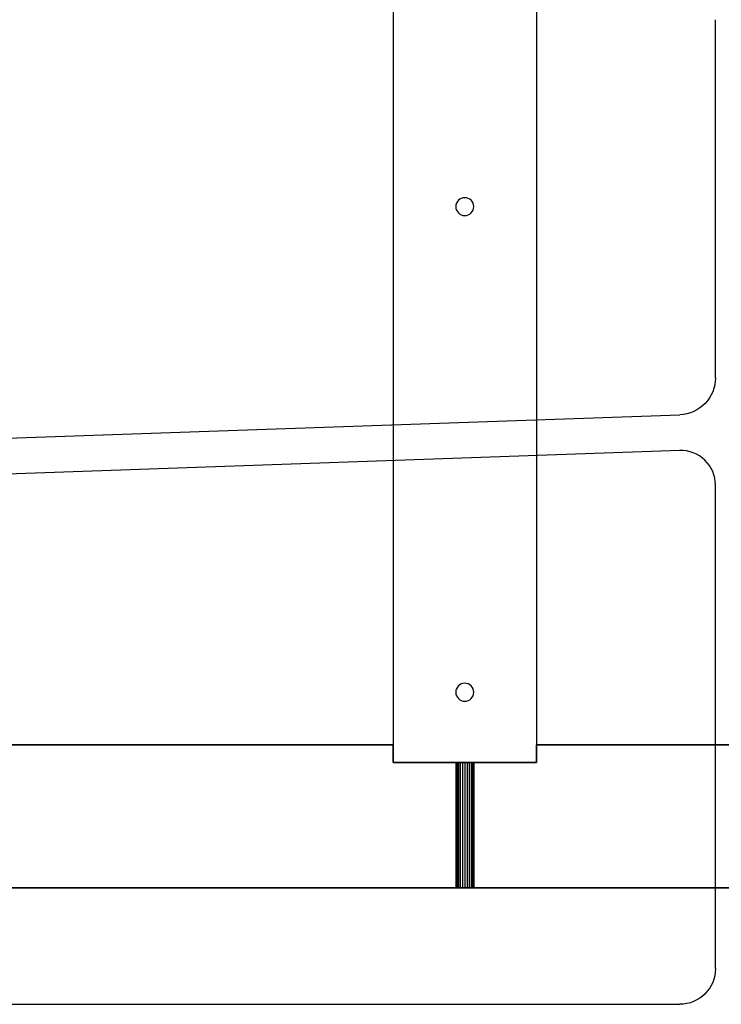
# Model space of a CAD drawing. Units: centimetres. Extents: x -72.8 to -7.1, y -88.3 to -40.1.
# Drawn here: x -39.9 to -27.5, y -88.3 to -70.9 of the extents above; entities that cross this region are included whole.
import ezdxf

# ---------------------------------------------------------------- set-up
doc = ezdxf.new("R2010")
doc.units = ezdxf.units.CM
doc.header["$MEASUREMENT"] = 0
for name, color, linetype in [('Component#20_0', 7, 'Continuous'), ('Component#26_0', 7, 'Continuous'), ('Component#37_0', 7, 'Continuous'), ('Component#38_0', 7, 'Continuous')]:
    doc.layers.add(name, color=color, linetype=linetype)

# ---------------------------------------------------------------- blocks, each defined once
blk = doc.blocks.new('Component#20')
at = {"layer": 'Component#20_0'}
for p, q in [((13.97, 2.54, 6.35), (36.83, 2.54, 6.35)), ((36.83, 2.54), (13.97, 2.54)), ((36.83, 2.54), (13.97, 2.54)), ((13.97, 2.54, 6.35), (36.83, 2.54, 6.35)), ((36.83, 2.223, 6.35), (36.83, 2.54, 6.35)), ((36.83, 2.54), (36.83, 2.223)), ((36.83, 2.54, 6.35), (36.83, 2.54)), ((36.83, 2.223, 6.35), (36.83, 2.54, 6.35)), ((36.83, 2.54), (36.83, 2.223)), ((36.83, 2.54, 6.35), (36.83, 2.54)), ((52.015, 2.54), (39.37, 2.54)), ((39.37, 2.54, 6.35), (39.37, 2.223, 6.35)), ((39.37, 2.54, 6.35), (50.412, 2.54, 6.35)), ((39.37, 2.54, 6.35), (50.412, 2.54, 6.35)), ((39.37, 2.54, 6.35), (39.37, 2.54)), ((39.37, 2.54, 6.35), (39.37, 2.54)), ((39.37, 2.223), (39.37, 2.54)), ((52.015, 2.54), (39.37, 2.54)), ((39.37, 2.54, 6.35), (39.37, 2.223, 6.35)), ((39.37, 2.223), (39.37, 2.54)), ((36.83, 2.223, 6.35), (39.37, 2.223, 6.35)), ((36.83, 2.223), (36.83, 2.223, 6.35)), ((36.83, 2.223), (36.83, 2.223, 6.35)), ((36.83, 2.223), (39.37, 2.223)), ((36.83, 2.223, 6.35), (39.37, 2.223, 6.35)), ((36.83, 2.223), (39.37, 2.223)), ((37.941, 2.223, 5.08), (37.941, 0, 5.08)), ((37.941, 2.223, 5.08), (37.941, 0, 5.08)), ((37.941, 2.223, 1.27), (37.941, 0, 1.27)), ((37.941, 2.223, 1.27), (37.941, 0, 1.27)), ((37.947, 2.223, 1.229), (37.947, 0, 1.229)), ((37.947, 2.223, 5.121), (37.947, 0, 5.121)), ((37.947, 2.223, 1.229), (37.947, 0, 1.229)), ((37.947, 2.223, 5.039), (37.947, 0, 5.039)), ((37.947, 2.223, 5.039), (37.947, 0, 5.039)), ((37.947, 2.223, 5.121), (37.947, 0, 5.121)), ((37.947, 2.223, 1.311), (37.947, 0, 1.311)), ((37.947, 2.223, 1.311), (37.947, 0, 1.311)), ((37.963, 2.223, 1.191), (37.963, 0, 1.191)), ((37.963, 2.223, 5.001), (37.963, 0, 5.001)), ((37.963, 2.223, 5.001), (37.963, 0, 5.001)), ((37.963, 2.223, 5.159), (37.963, 0, 5.159)), ((37.963, 2.223, 5.159), (37.963, 0, 5.159)), ((37.963, 2.223, 1.349), (37.963, 0, 1.349)), ((37.963, 2.223, 1.349), (37.963, 0, 1.349)), ((37.963, 2.223, 1.191), (37.963, 0, 1.191)), ((37.988, 2.223, 1.158), (37.988, 0, 1.158)), ((37.988, 2.223, 4.968), (37.988, 0, 4.968)), ((37.988, 2.223, 1.158), (37.988, 0, 1.158)), ((37.988, 2.223, 5.192), (37.988, 0, 5.192)), ((37.988, 2.223, 4.968), (37.988, 0, 4.968)), ((37.988, 2.223, 5.192), (37.988, 0, 5.192)), ((37.988, 2.223, 1.382), (37.988, 0, 1.382)), ((37.988, 2.223, 1.382), (37.988, 0, 1.382)), ((38.021, 2.223, 4.943), (38.021, 0, 4.943)), ((38.021, 2.223, 5.217), (38.021, 0, 5.217)), ((38.021, 2.223, 5.217), (38.021, 0, 5.217)), ((38.021, 2.223, 4.943), (38.021, 0, 4.943)), ((38.021, 2.223, 1.407), (38.021, 0, 1.407)), ((38.021, 2.223, 1.407), (38.021, 0, 1.407)), ((38.021, 2.223, 1.133), (38.021, 0, 1.133)), ((38.021, 2.223, 1.133), (38.021, 0, 1.133)), ((38.059, 2.223, 1.117), (38.059, 0, 1.117)), ((38.059, 2.223, 1.117), (38.059, 0, 1.117)), ((38.059, 2.223, 4.927), (38.059, 0, 4.927)), ((38.059, 2.223, 5.233), (38.059, 0, 5.233)), ((38.059, 2.223, 4.927), (38.059, 0, 4.927)), ((38.059, 2.223, 5.233), (38.059, 0, 5.233)), ((38.059, 2.223, 1.423), (38.059, 0, 1.423)), ((38.059, 2.223, 1.423), (38.059, 0, 1.423)), ((38.1, 2.223, 4.921), (38.1, 0, 4.921)), ((38.1, 2.223, 1.111), (38.1, 0, 1.111)), ((38.1, 2.223, 4.921), (38.1, 0, 4.921)), ((38.1, 2.223, 5.239), (38.1, 0, 5.239)), ((38.1, 2.223, 5.239), (38.1, 0, 5.239)), ((38.1, 2.223, 1.429), (38.1, 0, 1.429)), ((38.1, 2.223, 1.429), (38.1, 0, 1.429)), ((38.1, 2.223, 1.111), (38.1, 0, 1.111)), ((38.141, 2.223, 1.117), (38.141, 0, 1.117)), ((38.141, 2.223, 5.233), (38.141, 0, 5.233)), ((38.141, 2.223, 4.927), (38.141, 0, 4.927)), ((38.141, 2.223, 4.927), (38.141, 0, 4.927)), ((38.141, 2.223, 5.233), (38.141, 0, 5.233)), ((38.141, 2.223, 1.117), (38.141, 0, 1.117)), ((38.141, 2.223, 1.423), (38.141, 0, 1.423)), ((38.141, 2.223, 1.423), (38.141, 0, 1.423)), ((38.179, 2.223, 5.217), (38.179, 0, 5.217)), ((38.179, 2.223, 5.217), (38.179, 0, 5.217)), ((38.179, 2.223, 4.943), (38.179, 0, 4.943)), ((38.179, 2.223, 4.943), (38.179, 0, 4.943)), ((38.179, 2.223, 1.407), (38.179, 0, 1.407)), ((38.179, 2.223, 1.133), (38.179, 0, 1.133)), ((38.179, 2.223, 1.407), (38.179, 0, 1.407)), ((38.179, 2.223, 1.133), (38.179, 0, 1.133)), ((38.212, 2.223, 1.158), (38.212, 0, 1.158)), ((38.212, 2.223, 5.192), (38.212, 0, 5.192)), ((38.212, 2.223, 4.968), (38.212, 0, 4.968)), ((38.212, 2.223, 5.192), (38.212, 0, 5.192)), ((38.212, 2.223, 4.968), (38.212, 0, 4.968)), ((38.212, 2.223, 1.158), (38.212, 0, 1.158)), ((38.212, 2.223, 1.382), (38.212, 0, 1.382)), ((38.212, 2.223, 1.382), (38.212, 0, 1.382)), ((38.237, 2.223, 5.001), (38.237, 0, 5.001)), ((38.237, 2.223, 1.349), (38.237, 0, 1.349)), ((38.237, 2.223, 1.191), (38.237, 0, 1.191)), ((38.237, 2.223, 5.159), (38.237, 0, 5.159)), ((38.237, 2.223, 5.001), (38.237, 0, 5.001)), ((38.237, 2.223, 5.159), (38.237, 0, 5.159)), ((38.237, 2.223, 1.349), (38.237, 0, 1.349)), ((38.237, 2.223, 1.191), (38.237, 0, 1.191)), ((38.253, 2.223, 5.039), (38.253, 0, 5.039)), ((38.253, 2.223, 5.121), (38.253, 0, 5.121)), ((38.253, 2.223, 1.311), (38.253, 0, 1.311)), ((38.253, 2.223, 5.121), (38.253, 0, 5.121)), ((38.253, 2.223, 5.039), (38.253, 0, 5.039)), ((38.253, 2.223, 1.229), (38.253, 0, 1.229)), ((38.253, 2.223, 1.311), (38.253, 0, 1.311)), ((38.253, 2.223, 1.229), (38.253, 0, 1.229)), ((38.259, 2.223, 5.08), (38.259, 0, 5.08)), ((38.259, 2.223, 5.08), (38.259, 0, 5.08)), ((38.259, 2.223, 1.27), (38.259, 0, 1.27)), ((38.259, 2.223, 1.27), (38.259, 0, 1.27)), ((39.37, 2.223, 6.35), (39.37, 2.223)), ((39.37, 2.223, 6.35), (39.37, 2.223)), ((4.763, 0, 6.35), (50.412, 0, 6.35)), ((4.763, 0, 6.35), (50.412, 0, 6.35)), ((52.015, 0), (5.398, 0)), ((52.015, 0), (5.398, 0))]:
    blk.add_line(p, q, dxfattribs=at)
at = {"layer": 'Component#20_0', "extrusion": (0, 1, 0)}
for centre in [(-38.1, 1.27, 2.223), (-38.1, 1.27, 2.223), (-38.1, 5.08, 2.223), (-38.1, 5.08, 2.223), (-38.1, 1.27, 2.223), (-38.1, 5.08, 2.223), (-38.1, 1.27, 2.223), (-38.1, 5.08, 2.223), (-38.1, 5.08, 2.223), (-38.1, 5.08, 2.223), (-38.1, 1.27, 2.223), (-38.1, 1.27, 2.223), (-38.1, 1.27, 2.223), (-38.1, 5.08, 2.223), (-38.1, 5.08, 2.223), (-38.1, 5.08, 2.223), (-38.1, 5.08, 2.223), (-38.1, 5.08, 2.223), (-38.1, 5.08, 2.223), (-38.1, 5.08, 2.223), (-38.1, 5.08, 2.223), (-38.1, 5.08, 2.223), (-38.1, 5.08, 2.223), (-38.1, 5.08, 2.223), (-38.1, 5.08, 2.223), (-38.1, 5.08, 2.223), (-38.1, 5.08, 2.223), (-38.1, 5.08, 2.223), (-38.1, 5.08, 2.223), (-38.1, 5.08, 2.223), (-38.1, 5.08, 2.223), (-38.1, 1.27, 2.223), (-38.1, 1.27, 2.223), (-38.1, 1.27, 2.223), (-38.1, 1.27, 2.223), (-38.1, 1.27, 2.223), (-38.1, 1.27, 2.223), (-38.1, 5.08, 2.223), (-38.1, 1.27, 2.223), (-38.1, 1.27, 2.223), (-38.1, 1.27, 2.223), (-38.1, 1.27, 2.223), (-38.1, 1.27, 2.223), (-38.1, 1.27, 2.223), (-38.1, 1.27, 2.223), (-38.1, 1.27, 2.223), (-38.1, 1.27, 2.223), (-38.1, 1.27, 2.223), (-38.1, 1.27, 2.223), (-38.1, 1.27, 2.223), (-38.1, 5.08), (-38.1, 1.27), (-38.1, 5.08), (-38.1, 5.08), (-38.1, 1.27), (-38.1, 5.08), (-38.1, 1.27), (-38.1, 5.08), (-38.1, 5.08), (-38.1, 5.08), (-38.1, 5.08), (-38.1, 5.08), (-38.1, 1.27), (-38.1, 5.08), (-38.1, 5.08), (-38.1, 1.27), (-38.1, 5.08), (-38.1, 5.08), (-38.1, 5.08), (-38.1, 5.08), (-38.1, 5.08), (-38.1, 5.08), (-38.1, 5.08), (-38.1, 5.08), (-38.1, 5.08), (-38.1, 5.08), (-38.1, 5.08), (-38.1, 5.08), (-38.1, 5.08), (-38.1, 1.27), (-38.1, 5.08), (-38.1, 1.27), (-38.1, 1.27), (-38.1, 1.27), (-38.1, 1.27), (-38.1, 1.27), (-38.1, 1.27), (-38.1, 1.27), (-38.1, 1.27), (-38.1, 1.27), (-38.1, 1.27), (-38.1, 1.27), (-38.1, 1.27), (-38.1, 1.27), (-38.1, 1.27), (-38.1, 1.27), (-38.1, 1.27), (-38.1, 1.27), (-38.1, 1.27), (-38.1, 1.27)]:
    blk.add_circle(centre, 0.159, dxfattribs=at)
blk = doc.blocks.new('Component#26')
at = {"layer": 'Component#26_0'}
for p, q in [((0, 43.33875, 6.35), (0, 3.65125, 6.35)), ((0, 43.33875), (0, 3.65125)), ((0, 43.33875, 6.35), (0, 3.65125, 6.35)), ((0, 43.33875), (0, 3.65125)), ((2.54, 43.33875), (2.54, 3.65125)), ((2.54, 43.33875), (2.54, 3.65125)), ((2.54, 43.33875, 6.35), (2.54, 3.65125, 6.35)), ((2.54, 43.33875, 6.35), (2.54, 3.65125, 6.35)), ((2.54, 3.65125), (0, 3.65125)), ((2.54, 3.65125), (0, 3.65125)), ((0, 3.65125, 6.35), (2.54, 3.65125, 6.35)), ((0, 3.65125), (0, 3.65125, 6.35)), ((0, 3.65125), (0, 3.65125, 6.35)), ((0, 3.65125, 6.35), (2.54, 3.65125, 6.35)), ((2.54, 3.65125, 6.35), (2.54, 3.65125)), ((2.54, 3.65125, 6.35), (2.54, 3.65125))]:
    blk.add_line(p, q, dxfattribs=at)
blk = doc.blocks.new('Component#37')
at = {"layer": 'Component#37_0'}
for p, q in [((45.208, 8.518), (45.208, 8.518, 1.905)), ((45.208, 2.169, 1.905), (45.208, 8.518, 1.905)), ((45.208, 2.169), (45.208, 8.518)), ((45.208, 8.518), (45.208, 8.518, 1.905)), ((45.208, 2.169), (45.208, 8.518)), ((45.208, 2.169, 1.905), (45.208, 8.518, 1.905)), ((40.609, 5.243, 1.905), (40.609, 5.243)), ((40.609, 5.243, 1.905), (40.609, 5.243)), ((40.625, 5.281, 1.905), (40.625, 5.281)), ((40.625, 5.281, 1.905), (40.625, 5.281)), ((40.65, 5.314, 1.905), (40.65, 5.314)), ((40.65, 5.314, 1.905), (40.65, 5.314)), ((40.683, 5.339, 1.905), (40.683, 5.339)), ((40.683, 5.339, 1.905), (40.683, 5.339)), ((40.721, 5.355, 1.905), (40.721, 5.355)), ((40.721, 5.355, 1.905), (40.721, 5.355)), ((40.763, 5.36, 1.905), (40.763, 5.36)), ((40.763, 5.36, 1.905), (40.763, 5.36)), ((40.804, 5.355, 1.905), (40.804, 5.355)), ((40.804, 5.355, 1.905), (40.804, 5.355)), ((40.842, 5.339, 1.905), (40.842, 5.339)), ((40.842, 5.339, 1.905), (40.842, 5.339)), ((40.875, 5.314, 1.905), (40.875, 5.314)), ((40.875, 5.314, 1.905), (40.875, 5.314)), ((40.9, 5.281, 1.905), (40.9, 5.281)), ((40.9, 5.281, 1.905), (40.9, 5.281)), ((40.916, 5.243, 1.905), (40.916, 5.243)), ((40.916, 5.243, 1.905), (40.916, 5.243)), ((40.604, 5.202, 1.905), (40.604, 5.202)), ((40.604, 5.202, 1.905), (40.604, 5.202)), ((40.609, 5.16, 1.905), (40.609, 5.16)), ((40.609, 5.16, 1.905), (40.609, 5.16)), ((40.625, 5.122, 1.905), (40.625, 5.122)), ((40.625, 5.122, 1.905), (40.625, 5.122)), ((40.65, 5.089, 1.905), (40.65, 5.089)), ((40.65, 5.089, 1.905), (40.65, 5.089)), ((40.683, 5.064, 1.905), (40.683, 5.064)), ((40.683, 5.064, 1.905), (40.683, 5.064)), ((40.842, 5.064, 1.905), (40.842, 5.064)), ((40.842, 5.064, 1.905), (40.842, 5.064)), ((40.875, 5.089, 1.905), (40.875, 5.089)), ((40.875, 5.089, 1.905), (40.875, 5.089)), ((40.9, 5.122, 1.905), (40.9, 5.122)), ((40.9, 5.122, 1.905), (40.9, 5.122)), ((40.916, 5.16, 1.905), (40.916, 5.16)), ((40.916, 5.16, 1.905), (40.916, 5.16)), ((40.921, 5.202, 1.905), (40.921, 5.202)), ((40.921, 5.202, 1.905), (40.921, 5.202)), ((40.721, 5.048, 1.905), (40.721, 5.048)), ((40.721, 5.048, 1.905), (40.721, 5.048)), ((40.763, 5.043, 1.905), (40.763, 5.043)), ((40.763, 5.043, 1.905), (40.763, 5.043)), ((40.804, 5.048, 1.905), (40.804, 5.048)), ((40.804, 5.048, 1.905), (40.804, 5.048)), ((45.208, 2.169), (45.208, 2.169, 1.905)), ((45.208, 2.169), (45.208, 2.169, 1.905)), ((45.16, 1.922), (45.16, 1.922, 1.905)), ((45.16, 1.922), (45.16, 1.922, 1.905)), ((45.186, 2.002), (45.186, 2.002, 1.905)), ((45.186, 2.002), (45.186, 2.002, 1.905)), ((45.202, 2.085), (45.202, 2.085, 1.905)), ((45.202, 2.085), (45.202, 2.085, 1.905)), ((45.077, 1.776), (45.077, 1.776, 1.905)), ((45.077, 1.776), (45.077, 1.776, 1.905)), ((45.123, 1.847), (45.123, 1.847, 1.905)), ((45.123, 1.847), (45.123, 1.847, 1.905)), ((44.892, 1.607), (44.892, 1.607, 1.905)), ((44.892, 1.607), (44.892, 1.607, 1.905)), ((44.961, 1.655), (44.961, 1.655, 1.905)), ((44.961, 1.655), (44.961, 1.655, 1.905)), ((45.023, 1.712), (45.023, 1.712, 1.905)), ((45.023, 1.712), (45.023, 1.712, 1.905)), ((1.292, 0, 1.905), (44.573, 1.511, 1.905)), ((1.292, 0), (44.573, 1.511)), ((1.292, 0), (44.573, 1.511)), ((1.292, 0, 1.905), (44.573, 1.511, 1.905)), ((44.573, 1.511), (44.573, 1.511, 1.905)), ((44.573, 1.511), (44.573, 1.511, 1.905)), ((44.656, 1.52), (44.656, 1.52, 1.905)), ((44.656, 1.52), (44.656, 1.52, 1.905)), ((44.738, 1.539), (44.738, 1.539, 1.905)), ((44.738, 1.539), (44.738, 1.539, 1.905)), ((44.817, 1.568), (44.817, 1.568, 1.905)), ((44.817, 1.568), (44.817, 1.568, 1.905))]:
    blk.add_line(p, q, dxfattribs=at)
at = {"layer": 'Component#37_0', "extrusion": (-1.3936e-12, 2.84217e-13, -1)}
for centre in [(-40.763, 5.202, -1.905), (-40.763, 5.202), (-40.763, 5.202, -1.905), (-40.763, 5.202), (-40.763, 5.202), (-40.763, 5.202), (-40.763, 5.202, -1.905), (-40.763, 5.202, -1.905), (-40.763, 5.202, -1.905), (-40.763, 5.202), (-40.763, 5.202), (-40.763, 5.202), (-40.763, 5.202), (-40.763, 5.202, -1.905), (-40.763, 5.202, -1.905), (-40.763, 5.202, -1.905), (-40.763, 5.202, -1.905), (-40.763, 5.202, -1.905), (-40.763, 5.202), (-40.763, 5.202), (-40.763, 5.202), (-40.763, 5.202, -1.905), (-40.763, 5.202), (-40.763, 5.202), (-40.763, 5.202, -1.905), (-40.763, 5.202, -1.905), (-40.763, 5.202, -1.905), (-40.763, 5.202, -1.905), (-40.763, 5.202), (-40.763, 5.202), (-40.763, 5.202, -1.905), (-40.763, 5.202), (-40.763, 5.202, -1.905), (-40.763, 5.202), (-40.763, 5.202, -1.905), (-40.763, 5.202), (-40.763, 5.202), (-40.763, 5.202), (-40.763, 5.202, -1.905), (-40.763, 5.202), (-40.763, 5.202), (-40.763, 5.202, -1.905), (-40.763, 5.202), (-40.763, 5.202, -1.905), (-40.763, 5.202), (-40.763, 5.202, -1.905), (-40.763, 5.202, -1.905), (-40.763, 5.202), (-40.763, 5.202, -1.905), (-40.763, 5.202, -1.905)]:
    blk.add_circle(centre, 0.159, dxfattribs=at)
at = {"layer": 'Component#37_0', "extrusion": (1.75551e-12, -4.60716e-12, -1)}
blk.add_arc((-44.55, 2.169), 0.658, 180, 268, dxfattribs=at)
blk.add_arc((-44.55, 2.169), 0.658, 180, 268, dxfattribs=at)
blk.add_arc((-44.55, 2.169), 0.658, 180, 268, dxfattribs=at)
blk.add_arc((-44.55, 2.169), 0.658, 180, 268, dxfattribs=at)
blk.add_arc((-44.55, 2.169), 0.658, 180, 268, dxfattribs=at)
blk.add_arc((-44.55, 2.169), 0.658, 180, 268, dxfattribs=at)
blk.add_arc((-44.55, 2.169), 0.658, 180, 268, dxfattribs=at)
blk.add_arc((-44.55, 2.169), 0.658, 180, 268, dxfattribs=at)
blk.add_arc((-44.55, 2.169), 0.658, 180, 268, dxfattribs=at)
blk.add_arc((-44.55, 2.169), 0.658, 180, 268, dxfattribs=at)
blk.add_arc((-44.55, 2.169), 0.658, 180, 268, dxfattribs=at)
blk.add_arc((-44.55, 2.169), 0.658, 180, 268, dxfattribs=at)
blk.add_arc((-44.55, 2.169), 0.658, 180, 268, dxfattribs=at)
at = {"layer": 'Component#37_0', "extrusion": (1.75553e-12, -4.60716e-12, -1)}
blk.add_arc((-44.55, 2.169, -1.905), 0.658, 180, 268, dxfattribs=at)
blk.add_arc((-44.55, 2.169, -1.905), 0.658, 180, 268, dxfattribs=at)
blk.add_arc((-44.55, 2.169, -1.905), 0.658, 180, 268, dxfattribs=at)
blk.add_arc((-44.55, 2.169, -1.905), 0.658, 180, 268, dxfattribs=at)
blk.add_arc((-44.55, 2.169, -1.905), 0.658, 180, 268, dxfattribs=at)
blk.add_arc((-44.55, 2.169, -1.905), 0.658, 180, 268, dxfattribs=at)
blk.add_arc((-44.55, 2.169, -1.905), 0.658, 180, 268, dxfattribs=at)
blk.add_arc((-44.55, 2.169, -1.905), 0.658, 180, 268, dxfattribs=at)
blk.add_arc((-44.55, 2.169, -1.905), 0.658, 180, 268, dxfattribs=at)
blk.add_arc((-44.55, 2.169, -1.905), 0.658, 180, 268, dxfattribs=at)
blk.add_arc((-44.55, 2.169, -1.905), 0.658, 180, 268, dxfattribs=at)
blk.add_arc((-44.55, 2.169, -1.905), 0.658, 180, 268, dxfattribs=at)
blk.add_arc((-44.55, 2.169, -1.905), 0.658, 180, 268, dxfattribs=at)
blk = doc.blocks.new('Component#38')
at = {"layer": 'Component#38_0'}
for p, q in [((43.831, 9.82, 1.905), (0.593, 8.31, 1.905)), ((43.831, 9.82), (0.593, 8.31)), ((43.831, 9.82, 1.905), (0.593, 8.31, 1.905)), ((43.831, 9.82), (0.593, 8.31)), ((43.831, 9.82), (43.831, 9.82, 1.905)), ((43.831, 9.82), (43.831, 9.82, 1.905)), ((43.913, 9.817), (43.913, 9.817, 1.905)), ((43.913, 9.817), (43.913, 9.817, 1.905)), ((43.994, 9.804), (43.994, 9.804, 1.905)), ((43.994, 9.804), (43.994, 9.804, 1.905)), ((44.072, 9.78), (44.072, 9.78, 1.905)), ((44.072, 9.78), (44.072, 9.78, 1.905)), ((44.146, 9.745), (44.146, 9.745, 1.905)), ((44.146, 9.745), (44.146, 9.745, 1.905)), ((44.216, 9.701), (44.216, 9.701, 1.905)), ((44.216, 9.701), (44.216, 9.701, 1.905)), ((44.278, 9.648), (44.278, 9.648, 1.905)), ((44.278, 9.648), (44.278, 9.648, 1.905)), ((44.333, 9.587), (44.333, 9.587, 1.905)), ((44.333, 9.587), (44.333, 9.587, 1.905)), ((44.38, 9.52), (44.38, 9.52, 1.905)), ((44.38, 9.52), (44.38, 9.52, 1.905)), ((44.417, 9.446), (44.417, 9.446, 1.905)), ((44.417, 9.446), (44.417, 9.446, 1.905)), ((44.444, 9.369), (44.444, 9.369, 1.905)), ((44.444, 9.369), (44.444, 9.369, 1.905)), ((44.46, 9.289), (44.46, 9.289, 1.905)), ((44.46, 9.289), (44.46, 9.289, 1.905)), ((44.466, 0.635, 1.905), (44.466, 9.207, 1.905)), ((44.466, 0.635), (44.466, 9.207)), ((44.466, 9.207), (44.466, 9.207, 1.905)), ((44.466, 0.635), (44.466, 9.207)), ((44.466, 9.207), (44.466, 9.207, 1.905)), ((44.466, 0.635, 1.905), (44.466, 9.207, 1.905)), ((39.883, 5.613, 1.905), (39.883, 5.613)), ((39.883, 5.613, 1.905), (39.883, 5.613)), ((39.908, 5.646, 1.905), (39.908, 5.646)), ((39.908, 5.646, 1.905), (39.908, 5.646)), ((39.941, 5.671, 1.905), (39.941, 5.671)), ((39.941, 5.671, 1.905), (39.941, 5.671)), ((39.98, 5.687, 1.905), (39.98, 5.687)), ((39.98, 5.687, 1.905), (39.98, 5.687)), ((40.021, 5.693, 1.905), (40.021, 5.693)), ((40.021, 5.693, 1.905), (40.021, 5.693)), ((40.062, 5.687, 1.905), (40.062, 5.687)), ((40.062, 5.687, 1.905), (40.062, 5.687)), ((40.1, 5.671, 1.905), (40.1, 5.671)), ((40.1, 5.671, 1.905), (40.1, 5.671)), ((40.133, 5.646, 1.905), (40.133, 5.646)), ((40.133, 5.646, 1.905), (40.133, 5.646)), ((40.158, 5.613, 1.905), (40.158, 5.613)), ((40.158, 5.613, 1.905), (40.158, 5.613)), ((39.862, 5.534, 1.905), (39.862, 5.534)), ((39.862, 5.534, 1.905), (39.862, 5.534)), ((39.867, 5.575, 1.905), (39.867, 5.575)), ((39.867, 5.575, 1.905), (39.867, 5.575)), ((39.867, 5.493, 1.905), (39.867, 5.493)), ((39.867, 5.493, 1.905), (39.867, 5.493)), ((39.883, 5.454, 1.905), (39.883, 5.454)), ((39.883, 5.454, 1.905), (39.883, 5.454)), ((39.908, 5.422, 1.905), (39.908, 5.422)), ((39.908, 5.422, 1.905), (39.908, 5.422)), ((40.133, 5.422, 1.905), (40.133, 5.422)), ((40.133, 5.422, 1.905), (40.133, 5.422)), ((40.158, 5.454, 1.905), (40.158, 5.454)), ((40.158, 5.454, 1.905), (40.158, 5.454)), ((40.174, 5.575, 1.905), (40.174, 5.575)), ((40.174, 5.575, 1.905), (40.174, 5.575)), ((40.174, 5.493, 1.905), (40.174, 5.493)), ((40.174, 5.493, 1.905), (40.174, 5.493)), ((40.179, 5.534, 1.905), (40.179, 5.534)), ((40.179, 5.534, 1.905), (40.179, 5.534)), ((39.941, 5.396, 1.905), (39.941, 5.396)), ((39.941, 5.396, 1.905), (39.941, 5.396)), ((39.98, 5.38, 1.905), (39.98, 5.38)), ((39.98, 5.38, 1.905), (39.98, 5.38)), ((40.021, 5.375, 1.905), (40.021, 5.375)), ((40.021, 5.375, 1.905), (40.021, 5.375)), ((40.062, 5.38, 1.905), (40.062, 5.38)), ((40.062, 5.38, 1.905), (40.062, 5.38)), ((40.1, 5.396, 1.905), (40.1, 5.396)), ((40.1, 5.396, 1.905), (40.1, 5.396)), ((44.46, 0.552), (44.46, 0.552, 1.905)), ((44.46, 0.552), (44.46, 0.552, 1.905)), ((44.466, 0.635), (44.466, 0.635, 1.905)), ((44.466, 0.635), (44.466, 0.635, 1.905)), ((44.417, 0.392), (44.417, 0.392, 1.905)), ((44.417, 0.392), (44.417, 0.392, 1.905)), ((44.444, 0.471), (44.444, 0.471, 1.905)), ((44.444, 0.471), (44.444, 0.471, 1.905)), ((44.28, 0.186), (44.28, 0.186, 1.905)), ((44.28, 0.186), (44.28, 0.186, 1.905)), ((44.334, 0.248), (44.334, 0.248, 1.905)), ((44.334, 0.248), (44.334, 0.248, 1.905)), ((44.381, 0.317), (44.381, 0.317, 1.905)), ((44.381, 0.317), (44.381, 0.317, 1.905)), ((1.149, 0, 1.905), (43.831, 0, 1.905)), ((1.149, 0), (43.831, 0)), ((1.149, 0, 1.905), (43.831, 0, 1.905)), ((1.149, 0), (43.831, 0)), ((43.831, 0), (43.831, 0, 1.905)), ((43.831, 0), (43.831, 0, 1.905)), ((43.914, 0.005), (43.914, 0.005, 1.905)), ((43.914, 0.005), (43.914, 0.005, 1.905)), ((43.995, 0.022), (43.995, 0.022, 1.905)), ((43.995, 0.022), (43.995, 0.022, 1.905)), ((44.074, 0.048), (44.074, 0.048, 1.905)), ((44.074, 0.048), (44.074, 0.048, 1.905)), ((44.148, 0.085), (44.148, 0.085, 1.905)), ((44.148, 0.085), (44.148, 0.085, 1.905)), ((44.217, 0.131), (44.217, 0.131, 1.905)), ((44.217, 0.131), (44.217, 0.131, 1.905))]:
    blk.add_line(p, q, dxfattribs=at)
at = {"layer": 'Component#38_0', "extrusion": (-5.68434e-13, -1.72508e-12, -1)}
for centre in [(-40.021, 5.534, -1.905), (-40.021, 5.534), (-40.021, 5.534), (-40.021, 5.534, -1.905), (-40.021, 5.534, -1.905), (-40.021, 5.534), (-40.021, 5.534), (-40.021, 5.534), (-40.021, 5.534, -1.905), (-40.021, 5.534, -1.905), (-40.021, 5.534), (-40.021, 5.534, -1.905), (-40.021, 5.534, -1.905), (-40.021, 5.534, -1.905), (-40.021, 5.534), (-40.021, 5.534), (-40.021, 5.534), (-40.021, 5.534, -1.905), (-40.021, 5.534, -1.905), (-40.021, 5.534), (-40.021, 5.534, -1.905), (-40.021, 5.534), (-40.021, 5.534, -1.905), (-40.021, 5.534, -1.905), (-40.021, 5.534), (-40.021, 5.534, -1.905), (-40.021, 5.534), (-40.021, 5.534, -1.905), (-40.021, 5.534, -1.905), (-40.021, 5.534), (-40.021, 5.534), (-40.021, 5.534), (-40.021, 5.534), (-40.021, 5.534, -1.905), (-40.021, 5.534), (-40.021, 5.534), (-40.021, 5.534, -1.905), (-40.021, 5.534), (-40.021, 5.534), (-40.021, 5.534), (-40.021, 5.534, -1.905), (-40.021, 5.534), (-40.021, 5.534, -1.905), (-40.021, 5.534), (-40.021, 5.534, -1.905), (-40.021, 5.534, -1.905), (-40.021, 5.534, -1.905), (-40.021, 5.534), (-40.021, 5.534, -1.905), (-40.021, 5.534, -1.905)]:
    blk.add_circle(centre, 0.159, dxfattribs=at)
at = {"layer": 'Component#38_0'}
for centre in [(43.852, 9.207, 1.905), (43.852, 9.207), (43.852, 9.207), (43.852, 9.207, 1.905), (43.852, 9.207), (43.852, 9.207, 1.905), (43.852, 9.207, 1.905), (43.852, 9.207, 1.905), (43.852, 9.207, 1.905), (43.852, 9.207), (43.852, 9.207), (43.852, 9.207), (43.852, 9.207, 1.905), (43.852, 9.207), (43.852, 9.207), (43.852, 9.207), (43.852, 9.207), (43.852, 9.207, 1.905), (43.852, 9.207, 1.905), (43.852, 9.207, 1.905), (43.852, 9.207), (43.852, 9.207), (43.852, 9.207, 1.905), (43.852, 9.207, 1.905), (43.852, 9.207), (43.852, 9.207, 1.905)]:
    blk.add_arc(centre, 0.614, 360, 92, dxfattribs=at)
at = {"layer": 'Component#38_0', "extrusion": (1.25056e-12, -2.98943e-12, -1)}
blk.add_arc((-43.831, 0.635), 0.635, 180, 270, dxfattribs=at)
blk.add_arc((-43.831, 0.635), 0.635, 180, 270, dxfattribs=at)
blk.add_arc((-43.831, 0.635), 0.635, 180, 270, dxfattribs=at)
blk.add_arc((-43.831, 0.635), 0.635, 180, 270, dxfattribs=at)
blk.add_arc((-43.831, 0.635), 0.635, 180, 270, dxfattribs=at)
blk.add_arc((-43.831, 0.635), 0.635, 180, 270, dxfattribs=at)
blk.add_arc((-43.831, 0.635), 0.635, 180, 270, dxfattribs=at)
blk.add_arc((-43.831, 0.635), 0.635, 180, 270, dxfattribs=at)
blk.add_arc((-43.831, 0.635), 0.635, 180, 270, dxfattribs=at)
blk.add_arc((-43.831, 0.635), 0.635, 180, 270, dxfattribs=at)
blk.add_arc((-43.831, 0.635), 0.635, 180, 270, dxfattribs=at)
blk.add_arc((-43.831, 0.635), 0.635, 180, 270, dxfattribs=at)
blk.add_arc((-43.831, 0.635), 0.635, 180, 270, dxfattribs=at)
at = {"layer": 'Component#38_0', "extrusion": (1.25044e-12, -2.98943e-12, -1)}
blk.add_arc((-43.831, 0.635, -1.905), 0.635, 180, 270, dxfattribs=at)
blk.add_arc((-43.831, 0.635, -1.905), 0.635, 180, 270, dxfattribs=at)
blk.add_arc((-43.831, 0.635, -1.905), 0.635, 180, 270, dxfattribs=at)
blk.add_arc((-43.831, 0.635, -1.905), 0.635, 180, 270, dxfattribs=at)
blk.add_arc((-43.831, 0.635, -1.905), 0.635, 180, 270, dxfattribs=at)
blk.add_arc((-43.831, 0.635, -1.905), 0.635, 180, 270, dxfattribs=at)
blk.add_arc((-43.831, 0.635, -1.905), 0.635, 180, 270, dxfattribs=at)
blk.add_arc((-43.831, 0.635, -1.905), 0.635, 180, 270, dxfattribs=at)
blk.add_arc((-43.831, 0.635, -1.905), 0.635, 180, 270, dxfattribs=at)
blk.add_arc((-43.831, 0.635, -1.905), 0.635, 180, 270, dxfattribs=at)
blk.add_arc((-43.831, 0.635, -1.905), 0.635, 180, 270, dxfattribs=at)
blk.add_arc((-43.831, 0.635, -1.905), 0.635, 180, 270, dxfattribs=at)
blk.add_arc((-43.831, 0.635, -1.905), 0.635, 180, 270, dxfattribs=at)

msp = doc.modelspace()

# ---------------------------------------------------------------- block references
for name, p in [('Component#26', (-33.321, -87.712, 38.735)), ('Component#37', (-72.814, -79.403, 45.085)), ('Component#38', (-72.072, -88.347, 45.085)), ('Component#20', (-70.151, -86.284, 38.735))]:
    msp.add_blockref(name, p)

doc.saveas('drawing.dxf')
